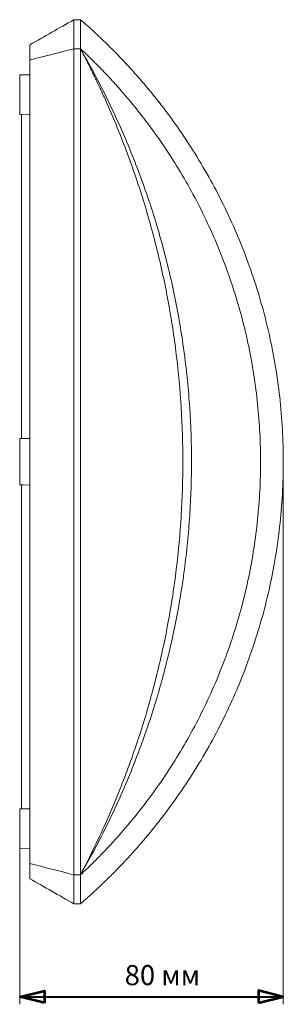
# Model space of a CAD drawing. Units: millimetres. Extents: x -265 to 155, y -335 to 572.
# Drawn here: x 75 to 155, y 199 to 497 of the extents above; entities that cross this region are included whole.
import ezdxf

# ---------------------------------------------------------------- set-up
doc = ezdxf.new("R2010")
doc.units = ezdxf.units.MM
doc.header["$MEASUREMENT"] = 0
doc.layers.add('layer 1', color=7, linetype='Continuous')
doc.layers.add('THICK_LINE', color=7, linetype='Continuous')
doc.styles.add('0', font='GOST_AU.TTF', dxfattribs={"height": 1})

msp = doc.modelspace()

# ---------------------------------------------------------------- linework, layer by layer
at = {"layer": 'layer 1', "lineweight": 15}
for points in [[(91.7183, 497.1888), (87.2733, 494.6583), (82.8288, 492.1282), (78.385, 489.5983)], [(93.7695, 497.2241), (93.7695, 497.2241), (91.7183, 497.1888), (91.7183, 497.1888)], [(91.7183, 497.1888), (91.7183, 494.201), (91.7183, 491.2734), (91.7183, 488.406)], [(78.385, 484.996), (78.385, 486.5126), (78.385, 488.0467), (78.385, 489.5983)], [(91.7183, 488.406), (87.2732, 487.2703), (82.8288, 486.1336), (78.385, 484.996)], [(93.7695, 488.4219), (93.7695, 488.4219), (91.7183, 488.406), (91.7183, 488.406)], [(91.7183, 238.0422), (91.7183, 238.0422), (91.7183, 488.406), (91.7183, 488.406)], [(93.7695, 238.0263), (93.7695, 238.0263), (93.7695, 488.4219), (93.7695, 488.4219)], [(93.7695, 488.382), (93.7695, 488.382), (93.7695, 488.4219), (93.7695, 488.4219)], [(78.385, 241.4523), (78.385, 241.4523), (78.385, 484.996), (78.385, 484.996)], [(75.3081, 480.4844), (75.3081, 480.4844), (78.385, 480.5373), (78.385, 480.5373)], [(108.5595, 482.6663), (108.5595, 482.6663), (108.7689, 482.6314), (108.7689, 482.6314)], [(75.3081, 480.4844), (75.3081, 480.4844), (75.3081, 468.4544), (75.3081, 468.4544)], [(117.4671, 472.1567), (117.4671, 472.1567), (117.6636, 472.1213), (117.6636, 472.1213)], [(75.8209, 468.4456), (75.8209, 468.4456), (75.3081, 468.4544), (75.3081, 468.4544)], [(78.385, 468.4267), (78.385, 468.4267), (75.8209, 468.4672), (75.8209, 468.4672)], [(75.8209, 370.2407), (75.8209, 370.2407), (75.8209, 468.4672), (75.8209, 468.4672)], [(125.5305, 461.0047), (125.5305, 461.0047), (125.7143, 460.9693), (125.7143, 460.9693)], [(132.702, 449.2763), (132.702, 449.2763), (132.8737, 449.241), (132.8737, 449.241)], [(75.3081, 370.2505), (75.3081, 370.2505), (75.8209, 370.2593), (75.8209, 370.2593)], [(75.3081, 370.2505), (75.3081, 370.2505), (75.3081, 356.1978), (75.3081, 356.1978)], [(75.8209, 370.2407), (75.8209, 370.2407), (78.385, 370.2817), (78.385, 370.2817)], [(75.8209, 356.189), (75.8209, 356.189), (75.3081, 356.1978), (75.3081, 356.1978)], [(75.8209, 257.9814), (75.8209, 257.9814), (75.8209, 356.2072), (75.8209, 356.2072)], [(132.7036, 277.1723), (132.7036, 277.1723), (132.8737, 277.2072), (132.8737, 277.2072)], [(75.3081, 257.9939), (75.3081, 257.9939), (75.8209, 258.0027), (75.8209, 258.0027)], [(75.3081, 257.9939), (75.3081, 257.9939), (75.3081, 245.9639), (75.3081, 245.9639)], [(78.385, 258.0218), (78.385, 258.0218), (75.8209, 257.9814), (75.8209, 257.9814)], [(78.385, 245.9109), (78.385, 245.9109), (75.3081, 245.9639), (75.3081, 245.9639)], [(91.7183, 238.0422), (87.2732, 239.1779), (82.8288, 240.3146), (78.385, 241.4522)], [(78.385, 236.85), (78.385, 238.4016), (78.385, 239.9357), (78.385, 241.4522)], [(91.7183, 229.2594), (87.2733, 231.7899), (82.8288, 234.3202), (78.385, 236.85)], [(93.7695, 238.0263), (93.7695, 238.0263), (91.7183, 238.0422), (91.7183, 238.0422)], [(91.7183, 238.0422), (91.7183, 235.1751), (91.7183, 232.2476), (91.7183, 229.2594)], [(93.7695, 238.0263), (93.7695, 238.0263), (93.7695, 238.0663), (93.7695, 238.0663)], [(93.7695, 238.0263), (93.7695, 235.1531), (93.7695, 232.2189), (93.7695, 229.2241)], [(93.7695, 229.2241), (93.7695, 229.2241), (91.7183, 229.2594), (91.7183, 229.2594)]]:
    msp.add_open_spline(points, degree=3, dxfattribs=at)
for points, knots in [([(93.7695, 229.2241), (94.1048, 229.5155), (94.44, 229.8069), (94.7738, 230.0998), (94.7738, 230.0998), (95.1089, 230.3939), (95.4426, 230.6895), (95.7754, 230.9863), (95.7754, 230.9863), (96.1092, 231.2842), (96.4421, 231.5832), (96.7739, 231.8835), (96.7739, 231.8835), (97.1068, 232.1849), (97.4387, 232.4875), (97.7694, 232.7914), (97.7694, 232.7914), (98.1013, 233.0966), (98.4321, 233.4028), (98.7617, 233.7103), (98.7617, 233.7103), (99.0925, 234.019), (99.4222, 234.3288), (99.7506, 234.64), (99.7506, 234.64), (100.0804, 234.9522), (100.4089, 235.2658), (100.7362, 235.5806), (100.7362, 235.5806), (101.0647, 235.8965), (101.392, 236.2136), (101.7181, 236.532), (101.7181, 236.532), (102.0454, 236.8516), (102.3714, 237.1724), (102.6963, 237.4945), (102.6963, 237.4945), (103.0222, 237.8177), (103.347, 238.1421), (103.6705, 238.4679), (103.6705, 238.4679), (103.9952, 238.7947), (104.3186, 239.1229), (104.6408, 239.4523), (104.6408, 239.4523), (104.9641, 239.7828), (105.2861, 240.1146), (105.6069, 240.4476), (105.6069, 240.4476), (105.9288, 240.7819), (106.2494, 241.1174), (106.5687, 241.4541), (106.5687, 241.4541), (106.8891, 241.7921), (107.2081, 242.1313), (107.526, 242.4716), (107.526, 242.4716), (108.5789, 243.5996), (109.6173, 244.7411), (110.6406, 245.8957), (110.6406, 245.8957), (111.681, 247.0696), (112.7059, 248.257), (113.7148, 249.4575), (113.7148, 249.4575), (114.7404, 250.6779), (115.7495, 251.9117), (116.7418, 253.1587), (116.7418, 253.1587), (117.7503, 254.4259), (118.7412, 255.7066), (119.7146, 257.0004), (119.7146, 257.0004), (121.5859, 259.4881), (123.392, 262.0243), (125.1298, 264.6054), (125.1298, 264.6054), (126.9391, 267.2924), (128.6745, 270.0282), (130.3335, 272.8085), (130.3335, 272.8085), (131.9249, 275.4753), (133.4458, 278.1832), (134.8943, 280.9283), (134.8943, 280.9283), (136.4146, 283.8093), (137.855, 286.7315), (139.2136, 289.6905), (139.2136, 289.6905), (140.4929, 292.4772), (141.6996, 295.2963), (142.832, 298.1442), (142.832, 298.1442), (144.0291, 301.155), (145.1432, 304.1979), (146.1726, 307.269), (146.1726, 307.269), (148.1814, 313.2621), (149.868, 319.3631), (151.2216, 325.5341), (151.2216, 325.5341), (152.5225, 331.4649), (153.516, 337.4605), (154.1969, 343.4909), (154.1969, 343.4909), (154.9357, 350.0333), (155.3069, 356.6168), (155.3077, 363.2004), (155.3077, 363.2004), (155.3087, 369.7889), (154.9387, 376.3773), (154.2006, 382.9248), (154.2006, 382.9248), (153.5202, 388.9602), (152.5268, 394.9607), (151.2255, 400.8963), (151.2255, 400.8963), (149.8744, 407.0588), (148.1914, 413.1514), (146.1869, 419.1365), (146.1869, 419.1365), (145.1572, 422.211), (144.0428, 425.2571), (142.845, 428.2711), (142.845, 428.2711), (141.7123, 431.1217), (140.505, 433.9437), (139.2248, 436.7331), (139.2248, 436.7331), (137.8647, 439.6966), (136.4224, 442.6235), (134.9, 445.509), (134.9, 445.509), (133.4497, 448.2582), (131.9266, 450.9699), (130.3331, 453.6405), (130.3331, 453.6405), (128.6778, 456.4146), (126.9464, 459.1442), (125.1416, 461.8254), (125.1416, 461.8254), (123.4078, 464.4012), (121.606, 466.9323), (119.7393, 469.415), (119.7393, 469.415), (118.766, 470.7093), (117.7752, 471.9904), (116.7669, 473.258), (116.7669, 473.258), (115.7747, 474.5055), (114.7656, 475.7397), (113.7402, 476.9605), (113.7402, 476.9605), (112.7314, 478.1614), (111.7066, 479.3492), (110.6663, 480.5235), (110.6663, 480.5235), (109.6431, 481.6785), (108.6049, 482.8204), (107.5519, 483.9488), (107.5519, 483.9488), (106.9163, 484.6299), (106.2753, 485.3062), (105.6292, 485.9774), (105.6292, 485.9774), (104.9876, 486.6438), (104.341, 487.3053), (103.6891, 487.9616), (103.6891, 487.9616), (103.0421, 488.6133), (102.39, 489.2599), (101.733, 489.9016), (101.733, 489.9016), (101.0808, 490.5387), (100.4238, 491.1707), (99.7618, 491.7977), (99.7618, 491.7977), (99.1048, 492.42), (98.4429, 493.0373), (97.7768, 493.65), (97.7768, 493.65), (97.1156, 494.258), (96.4501, 494.8615), (95.7791, 495.4586), (95.7791, 495.4586), (95.1129, 496.0513), (94.4412, 496.6377), (93.7695, 497.2241)], [0, 0, 0, 0, 0.02083333, 0.02083333, 0.02083333, 0.02083333, 0.04166667, 0.04166667, 0.04166667, 0.04166667, 0.0625, 0.0625, 0.0625, 0.0625, 0.08333333, 0.08333333, 0.08333333, 0.08333333, 0.10416667, 0.10416667, 0.10416667, 0.10416667, 0.125, 0.125, 0.125, 0.125, 0.14583333, 0.14583333, 0.14583333, 0.14583333, 0.16666667, 0.16666667, 0.16666667, 0.16666667, 0.1875, 0.1875, 0.1875, 0.1875, 0.20833333, 0.20833333, 0.20833333, 0.20833333, 0.22916667, 0.22916667, 0.22916667, 0.22916667, 0.25, 0.25, 0.25, 0.25, 0.27083333, 0.27083333, 0.27083333, 0.27083333, 0.29166667, 0.29166667, 0.29166667, 0.29166667, 0.3125, 0.3125, 0.3125, 0.3125, 0.33333333, 0.33333333, 0.33333333, 0.33333333, 0.35416667, 0.35416667, 0.35416667, 0.35416667, 0.375, 0.375, 0.375, 0.375, 0.39583333, 0.39583333, 0.39583333, 0.39583333, 0.41666667, 0.41666667, 0.41666667, 0.41666667, 0.4375, 0.4375, 0.4375, 0.4375, 0.45833333, 0.45833333, 0.45833333, 0.45833333, 0.47916667, 0.47916667, 0.47916667, 0.47916667, 0.5, 0.5, 0.5, 0.5, 0.52083333, 0.52083333, 0.52083333, 0.52083333, 0.54166667, 0.54166667, 0.54166667, 0.54166667, 0.5625, 0.5625, 0.5625, 0.5625, 0.58333333, 0.58333333, 0.58333333, 0.58333333, 0.60416667, 0.60416667, 0.60416667, 0.60416667, 0.625, 0.625, 0.625, 0.625, 0.64583333, 0.64583333, 0.64583333, 0.64583333, 0.66666667, 0.66666667, 0.66666667, 0.66666667, 0.6875, 0.6875, 0.6875, 0.6875, 0.70833333, 0.70833333, 0.70833333, 0.70833333, 0.72916667, 0.72916667, 0.72916667, 0.72916667, 0.75, 0.75, 0.75, 0.75, 0.77083333, 0.77083333, 0.77083333, 0.77083333, 0.79166667, 0.79166667, 0.79166667, 0.79166667, 0.8125, 0.8125, 0.8125, 0.8125, 0.83333333, 0.83333333, 0.83333333, 0.83333333, 0.85416667, 0.85416667, 0.85416667, 0.85416667, 0.875, 0.875, 0.875, 0.875, 0.89583333, 0.89583333, 0.89583333, 0.89583333, 0.91666667, 0.91666667, 0.91666667, 0.91666667, 0.9375, 0.9375, 0.9375, 0.9375, 0.95833333, 0.95833333, 0.95833333, 0.95833333, 1, 1, 1, 1]), ([(93.7695, 497.2241), (93.7695, 496.628), (93.7695, 496.0318), (93.7695, 495.4347), (93.7695, 495.4347), (93.7695, 494.8441), (93.7695, 494.2523), (93.7695, 493.6597), (93.7695, 493.6597), (93.7695, 493.0737), (93.7695, 492.4869), (93.7695, 491.8992), (93.7695, 491.8992), (93.7695, 491.3182), (93.7695, 490.7364), (93.7695, 490.1532), (93.7695, 490.1532), (93.7695, 489.5769), (93.7695, 488.9994), (93.7695, 488.4219)], [0, 0, 0, 0, 0.16666667, 0.16666667, 0.16666667, 0.16666667, 0.33333333, 0.33333333, 0.33333333, 0.33333333, 0.5, 0.5, 0.5, 0.5, 0.66666667, 0.66666667, 0.66666667, 0.66666667, 1, 1, 1, 1]), ([(93.7695, 488.4219), (94.0996, 488.1138), (94.4295, 487.8058), (94.7579, 487.4961), (94.7579, 487.4961), (95.0863, 487.1865), (95.4131, 486.8754), (95.7387, 486.563), (95.7387, 486.563), (96.0643, 486.2507), (96.3887, 485.9372), (96.7118, 485.6224), (96.7118, 485.6224), (97.0348, 485.3077), (97.3567, 484.9917), (97.6772, 484.6744), (97.6772, 484.6744), (97.9977, 484.3573), (98.3169, 484.0388), (98.6349, 483.719), (98.6349, 483.719), (98.9529, 483.3993), (99.2695, 483.0783), (99.585, 482.7562), (99.585, 482.7562), (99.9004, 482.434), (100.2145, 482.1106), (100.5273, 481.786), (100.5273, 481.786), (100.8402, 481.4612), (101.1518, 481.1354), (101.462, 480.8082), (101.462, 480.8082), (101.7724, 480.4811), (102.0814, 480.1527), (102.3891, 479.8231), (102.3891, 479.8231), (102.6968, 479.4935), (103.0032, 479.1626), (103.3085, 478.8306), (103.3085, 478.8306), (103.6136, 478.4984), (103.9175, 478.165), (104.22, 477.8306), (104.22, 477.8306), (104.5228, 477.496), (104.8241, 477.1601), (105.1241, 476.8231), (105.1241, 476.8231), (105.4242, 476.4861), (105.723, 476.1478), (106.0205, 475.8083), (106.0205, 475.8083), (107.9424, 473.6148), (109.8083, 471.3725), (111.6152, 469.0846), (111.6152, 469.0846), (113.4234, 466.7951), (115.1724, 464.46), (116.8604, 462.0823), (116.8604, 462.0823), (118.5572, 459.6923), (120.1924, 457.2592), (121.7636, 454.7863), (121.7636, 454.7863), (123.3361, 452.3113), (124.8444, 449.7964), (126.2868, 447.2451), (126.2868, 447.2451), (127.7347, 444.6845), (129.1162, 442.0872), (130.4293, 439.4566), (130.4293, 439.4566), (131.7436, 436.8237), (132.9895, 434.1574), (134.1655, 431.4614), (134.1655, 431.4614), (135.3319, 428.7874), (136.4299, 426.0842), (137.4575, 423.3553), (137.4575, 423.3553), (138.4858, 420.6243), (139.4437, 417.8678), (140.3304, 415.0885), (140.3304, 415.0885), (142.1071, 409.5195), (143.5977, 403.8595), (144.7938, 398.14), (144.7938, 398.14), (145.9993, 392.3755), (146.9055, 386.5506), (147.5085, 380.6953), (147.5085, 380.6953), (148.1066, 374.8852), (148.4062, 369.0453), (148.4056, 363.2052), (148.4056, 363.2052), (148.405, 357.3716), (148.1048, 351.5379), (147.5065, 345.7342), (147.5065, 345.7342), (146.9035, 339.8831), (145.9974, 334.0626), (144.7926, 328.3022), (144.7926, 328.3022), (143.5944, 322.5735), (142.1006, 316.9043), (140.3198, 311.3267), (140.3198, 311.3267), (139.4332, 308.5495), (138.4754, 305.795), (137.4473, 303.0662), (137.4473, 303.0662), (136.4199, 300.3391), (135.3223, 297.6376), (134.1561, 294.9653), (134.1561, 294.9653), (132.9827, 292.2763), (131.7397, 289.6168), (130.4288, 286.9905), (130.4288, 286.9905), (129.1188, 284.3663), (127.7408, 281.7752), (126.2967, 279.2205), (126.2967, 279.2205), (124.8507, 276.6624), (123.3386, 274.141), (121.762, 271.6595), (121.762, 271.6595), (120.1867, 269.1801), (118.5469, 266.7406), (116.845, 264.3442), (116.845, 264.3442), (115.1561, 261.9661), (113.4061, 259.6305), (111.5969, 257.3405), (111.5969, 257.3405), (109.7888, 255.0519), (107.9217, 252.8089), (105.9985, 250.6149), (105.9985, 250.6149), (105.4471, 249.9858), (104.8911, 249.3608), (104.3305, 248.7399), (104.3305, 248.7399), (103.7703, 248.1193), (103.2056, 247.5028), (102.6363, 246.8905), (102.6363, 246.8905), (102.0672, 246.2783), (101.4937, 245.6704), (100.9157, 245.0665), (100.9157, 245.0665), (100.3378, 244.4629), (99.7555, 243.8634), (99.1687, 243.2682), (99.1687, 243.2682), (98.5819, 242.6731), (97.9906, 242.0822), (97.3954, 241.4955), (97.3954, 241.4955), (96.7999, 240.9085), (96.2005, 240.3256), (95.5957, 239.7481), (95.5957, 239.7481), (94.9905, 239.1705), (94.3801, 238.5984), (93.7695, 238.0263)], [0, 0, 0, 0, 0.02325581, 0.02325581, 0.02325581, 0.02325581, 0.04651163, 0.04651163, 0.04651163, 0.04651163, 0.06976744, 0.06976744, 0.06976744, 0.06976744, 0.09302326, 0.09302326, 0.09302326, 0.09302326, 0.11627907, 0.11627907, 0.11627907, 0.11627907, 0.13953488, 0.13953488, 0.13953488, 0.13953488, 0.1627907, 0.1627907, 0.1627907, 0.1627907, 0.18604651, 0.18604651, 0.18604651, 0.18604651, 0.20930233, 0.20930233, 0.20930233, 0.20930233, 0.23255814, 0.23255814, 0.23255814, 0.23255814, 0.25581395, 0.25581395, 0.25581395, 0.25581395, 0.27906977, 0.27906977, 0.27906977, 0.27906977, 0.30232558, 0.30232558, 0.30232558, 0.30232558, 0.3255814, 0.3255814, 0.3255814, 0.3255814, 0.34883721, 0.34883721, 0.34883721, 0.34883721, 0.37209302, 0.37209302, 0.37209302, 0.37209302, 0.39534884, 0.39534884, 0.39534884, 0.39534884, 0.41860465, 0.41860465, 0.41860465, 0.41860465, 0.44186047, 0.44186047, 0.44186047, 0.44186047, 0.46511628, 0.46511628, 0.46511628, 0.46511628, 0.48837209, 0.48837209, 0.48837209, 0.48837209, 0.51162791, 0.51162791, 0.51162791, 0.51162791, 0.53488372, 0.53488372, 0.53488372, 0.53488372, 0.55813953, 0.55813953, 0.55813953, 0.55813953, 0.58139535, 0.58139535, 0.58139535, 0.58139535, 0.60465116, 0.60465116, 0.60465116, 0.60465116, 0.62790698, 0.62790698, 0.62790698, 0.62790698, 0.65116279, 0.65116279, 0.65116279, 0.65116279, 0.6744186, 0.6744186, 0.6744186, 0.6744186, 0.69767442, 0.69767442, 0.69767442, 0.69767442, 0.72093023, 0.72093023, 0.72093023, 0.72093023, 0.74418605, 0.74418605, 0.74418605, 0.74418605, 0.76744186, 0.76744186, 0.76744186, 0.76744186, 0.79069767, 0.79069767, 0.79069767, 0.79069767, 0.81395349, 0.81395349, 0.81395349, 0.81395349, 0.8372093, 0.8372093, 0.8372093, 0.8372093, 0.86046512, 0.86046512, 0.86046512, 0.86046512, 0.88372093, 0.88372093, 0.88372093, 0.88372093, 0.90697674, 0.90697674, 0.90697674, 0.90697674, 0.93023256, 0.93023256, 0.93023256, 0.93023256, 0.95348837, 0.95348837, 0.95348837, 0.95348837, 1, 1, 1, 1]), ([(93.7695, 488.382), (95.1412, 486.0098), (96.4734, 483.6168), (97.766, 481.2032), (97.766, 481.2032), (99.0586, 478.7894), (100.3122, 476.3541), (101.5251, 473.9004), (101.5251, 473.9004), (103.9508, 468.993), (106.2116, 464.0166), (108.3082, 458.9712), (108.3082, 458.9712), (109.3564, 456.4486), (110.3636, 453.9086), (111.3295, 451.3514), (111.3295, 451.3514), (112.2954, 448.7942), (113.2201, 446.219), (114.1013, 443.6331), (114.1013, 443.6331), (115.8636, 438.4612), (117.4542, 433.2395), (118.8729, 427.9678), (118.8729, 427.9678), (120.2917, 422.6962), (121.5395, 417.3698), (122.6089, 412.0187), (122.6089, 412.0187), (123.6784, 406.6675), (124.5713, 401.2865), (125.2875, 395.8755), (125.2875, 395.8755), (125.6455, 393.17), (125.9595, 390.4554), (126.2283, 387.7393), (126.2283, 387.7393), (126.4972, 385.0232), (126.7212, 382.3048), (126.9005, 379.584), (126.9005, 379.584), (127.2591, 374.1424), (127.4388, 368.6914), (127.4389, 363.2311), (127.4389, 363.2311), (127.439, 360.5009), (127.3942, 357.7705), (127.3046, 355.0442), (127.3046, 355.0442), (127.2148, 352.3179), (127.0804, 349.5945), (126.9012, 346.8739), (126.9012, 346.8739), (126.7219, 344.1533), (126.4981, 341.4355), (126.2295, 338.7206), (126.2295, 338.7206), (125.9609, 336.0056), (125.6471, 333.2919), (125.2891, 330.5851), (125.2891, 330.5851), (124.5728, 325.1714), (123.68, 319.7896), (122.611, 314.4395), (122.611, 314.4395), (122.0764, 311.7646), (121.4978, 309.0974), (120.8751, 306.4383), (120.8751, 306.4383), (120.2523, 303.7792), (119.5853, 301.1278), (118.8758, 298.4911), (118.8758, 298.4911), (117.4567, 293.2175), (115.8664, 287.9958), (114.1049, 282.8256), (114.1049, 282.8256), (112.3435, 277.6555), (110.4092, 272.5335), (108.3111, 267.4841), (108.3111, 267.4841), (107.2621, 264.9593), (106.1717, 262.4517), (105.0401, 259.9609), (105.0401, 259.9609), (103.9085, 257.4702), (102.7351, 254.9958), (101.5225, 252.5426), (101.5225, 252.5426), (99.0971, 247.6362), (96.5129, 242.8107), (93.7695, 238.0662)], [0, 0, 0, 0, 0.04166667, 0.04166667, 0.04166667, 0.04166667, 0.08333333, 0.08333333, 0.08333333, 0.08333333, 0.125, 0.125, 0.125, 0.125, 0.16666667, 0.16666667, 0.16666667, 0.16666667, 0.20833333, 0.20833333, 0.20833333, 0.20833333, 0.25, 0.25, 0.25, 0.25, 0.29166667, 0.29166667, 0.29166667, 0.29166667, 0.33333333, 0.33333333, 0.33333333, 0.33333333, 0.375, 0.375, 0.375, 0.375, 0.41666667, 0.41666667, 0.41666667, 0.41666667, 0.45833333, 0.45833333, 0.45833333, 0.45833333, 0.5, 0.5, 0.5, 0.5, 0.54166667, 0.54166667, 0.54166667, 0.54166667, 0.58333333, 0.58333333, 0.58333333, 0.58333333, 0.625, 0.625, 0.625, 0.625, 0.66666667, 0.66666667, 0.66666667, 0.66666667, 0.70833333, 0.70833333, 0.70833333, 0.70833333, 0.75, 0.75, 0.75, 0.75, 0.79166667, 0.79166667, 0.79166667, 0.79166667, 0.83333333, 0.83333333, 0.83333333, 0.83333333, 0.875, 0.875, 0.875, 0.875, 0.91666667, 0.91666667, 0.91666667, 0.91666667, 1, 1, 1, 1]), ([(93.7696, 488.382), (94.0213, 487.9036), (94.273, 487.4251), (94.5229, 486.9457), (94.5229, 486.9457), (94.7727, 486.4665), (95.0208, 485.9862), (95.2675, 485.5052), (95.2675, 485.5052), (95.514, 485.0243), (95.7594, 484.5426), (96.0032, 484.0603), (96.0032, 484.0603), (96.247, 483.5779), (96.4893, 483.0949), (96.7302, 482.6111), (96.7302, 482.6111), (96.9711, 482.1273), (97.2104, 481.6427), (97.4484, 481.1574), (97.4484, 481.1574), (97.6863, 480.6722), (97.9228, 480.1862), (98.1579, 479.6995), (98.1579, 479.6995), (98.3929, 479.2128), (98.6264, 478.7253), (98.8585, 478.2372), (98.8585, 478.2372), (99.0907, 477.749), (99.3213, 477.26), (99.5505, 476.7704), (99.5505, 476.7704), (99.7797, 476.2808), (100.0074, 475.7905), (100.2336, 475.2994), (100.2336, 475.2994), (100.46, 474.8083), (100.6847, 474.3165), (100.9081, 473.824), (100.9081, 473.824), (102.0295, 471.3508), (103.1134, 468.8607), (104.1591, 466.3548), (104.1591, 466.3548), (105.2051, 463.8485), (106.2129, 461.3266), (107.1821, 458.79), (107.1821, 458.79), (108.157, 456.2386), (109.093, 453.6724), (109.9894, 451.0927), (109.9894, 451.0927), (110.886, 448.5124), (111.743, 445.9186), (112.5603, 443.3124), (112.5603, 443.3124), (113.3728, 440.7213), (114.146, 438.118), (114.8793, 435.5036), (114.8793, 435.5036), (115.6126, 432.889), (116.3063, 430.2633), (116.9598, 427.6275), (116.9598, 427.6275), (118.2608, 422.3802), (119.4032, 417.0928), (120.3844, 411.7759), (120.3844, 411.7759), (121.3647, 406.4631), (122.1842, 401.1207), (122.8411, 395.7584), (122.8411, 395.7584), (123.5001, 390.3804), (123.9956, 384.9824), (124.3267, 379.5742), (124.3267, 379.5742), (124.6602, 374.1299), (124.8269, 368.6753), (124.8269, 363.2208), (124.8269, 363.2208), (124.8268, 357.7667), (124.6599, 352.3127), (124.3264, 346.8688), (124.3264, 346.8688), (123.9953, 341.4613), (123.4997, 336.064), (122.8408, 330.6867), (122.8408, 330.6867), (122.1839, 325.3253), (121.3645, 319.9839), (120.3843, 314.6719), (120.3843, 314.6719), (119.4034, 309.3562), (118.2612, 304.0699), (116.9605, 298.8237), (116.9605, 298.8237), (116.3072, 296.1888), (115.6139, 293.5639), (114.8808, 290.9502), (114.8808, 290.9502), (114.1477, 288.3363), (113.3748, 285.7335), (112.5625, 283.143), (112.5625, 283.143), (111.7455, 280.5369), (110.8885, 277.9434), (109.992, 275.3634), (109.992, 275.3634), (109.0956, 272.7834), (108.1597, 270.217), (107.1849, 267.6654), (107.1849, 267.6654), (106.2154, 265.1283), (105.2075, 262.6058), (104.1614, 260.0989), (104.1614, 260.0989), (103.1154, 257.5924), (102.0312, 255.1014), (100.9095, 252.6274), (100.9095, 252.6274), (100.4628, 251.6424), (100.0102, 250.6601), (99.5518, 249.6804), (99.5518, 249.6804), (99.0934, 248.7011), (98.6291, 247.7245), (98.1588, 246.7508), (98.1588, 246.7508), (97.6887, 245.7773), (97.2125, 244.8066), (96.7309, 243.8386), (96.7309, 243.8386), (96.2493, 242.8707), (95.7622, 241.9054), (95.2678, 240.9438), (95.2678, 240.9438), (94.7733, 239.9821), (94.2715, 239.0242), (93.7696, 238.0663)], [0, 0, 0, 0, 0.02777778, 0.02777778, 0.02777778, 0.02777778, 0.05555556, 0.05555556, 0.05555556, 0.05555556, 0.08333333, 0.08333333, 0.08333333, 0.08333333, 0.11111111, 0.11111111, 0.11111111, 0.11111111, 0.13888889, 0.13888889, 0.13888889, 0.13888889, 0.16666667, 0.16666667, 0.16666667, 0.16666667, 0.19444444, 0.19444444, 0.19444444, 0.19444444, 0.22222222, 0.22222222, 0.22222222, 0.22222222, 0.25, 0.25, 0.25, 0.25, 0.27777778, 0.27777778, 0.27777778, 0.27777778, 0.30555556, 0.30555556, 0.30555556, 0.30555556, 0.33333333, 0.33333333, 0.33333333, 0.33333333, 0.36111111, 0.36111111, 0.36111111, 0.36111111, 0.38888889, 0.38888889, 0.38888889, 0.38888889, 0.41666667, 0.41666667, 0.41666667, 0.41666667, 0.44444444, 0.44444444, 0.44444444, 0.44444444, 0.47222222, 0.47222222, 0.47222222, 0.47222222, 0.5, 0.5, 0.5, 0.5, 0.52777778, 0.52777778, 0.52777778, 0.52777778, 0.55555556, 0.55555556, 0.55555556, 0.55555556, 0.58333333, 0.58333333, 0.58333333, 0.58333333, 0.61111111, 0.61111111, 0.61111111, 0.61111111, 0.63888889, 0.63888889, 0.63888889, 0.63888889, 0.66666667, 0.66666667, 0.66666667, 0.66666667, 0.69444444, 0.69444444, 0.69444444, 0.69444444, 0.72222222, 0.72222222, 0.72222222, 0.72222222, 0.75, 0.75, 0.75, 0.75, 0.77777778, 0.77777778, 0.77777778, 0.77777778, 0.80555556, 0.80555556, 0.80555556, 0.80555556, 0.83333333, 0.83333333, 0.83333333, 0.83333333, 0.86111111, 0.86111111, 0.86111111, 0.86111111, 0.88888889, 0.88888889, 0.88888889, 0.88888889, 0.91666667, 0.91666667, 0.91666667, 0.91666667, 0.94444444, 0.94444444, 0.94444444, 0.94444444, 1, 1, 1, 1]), ([(78.385, 356.1663), (78.385, 356.1663), (76.3203, 356.1992), (76.3203, 356.1992), (76.3203, 356.1992), (76.3203, 356.1992), (75.8209, 356.2072), (75.8209, 356.2072)], [0, 0, 0, 0, 0.33333333, 0.33333333, 0.33333333, 0.33333333, 1, 1, 1, 1]), ([(93.7695, 238.0263), (93.7695, 237.4489), (93.7695, 236.8714), (93.7695, 236.2951), (93.7695, 236.2951), (93.7695, 235.712), (93.7695, 235.1302), (93.7695, 234.5492), (93.7695, 234.5492), (93.7695, 233.9615), (93.7695, 233.3747), (93.7695, 232.7888), (93.7695, 232.7888), (93.7695, 232.1961), (93.7695, 231.6044), (93.7695, 231.0137), (93.7695, 231.0137), (93.7695, 230.4165), (93.7695, 229.8203), (93.7695, 229.2241)], [0, 0, 0, 0, 0.16666667, 0.16666667, 0.16666667, 0.16666667, 0.33333333, 0.33333333, 0.33333333, 0.33333333, 0.5, 0.5, 0.5, 0.5, 0.66666667, 0.66666667, 0.66666667, 0.66666667, 1, 1, 1, 1])]:
    msp.add_open_spline(points, degree=3, knots=knots, dxfattribs=at)
at = {"layer": 'layer 1', "color": 250, "lineweight": 40}
msp.add_open_spline([(75.361, 201.0468), (75.361, 201.0468), (155.2577, 201.0468), (155.2577, 201.0468)], degree=3, dxfattribs=at)
at = {"layer": 'layer 1', "color": 250, "lineweight": 53}
for points in [[(82.8519, 199.2123), (82.8519, 199.2123), (82.8519, 202.8986), (82.8519, 202.8986), (82.8519, 202.8986), (82.8519, 202.8986), (75.4792, 201.0555), (75.4792, 201.0555), (75.4792, 201.0555), (75.4792, 201.0555), (82.8519, 199.2123), (82.8519, 199.2123)], [(147.81, 199.2399), (147.81, 199.2399), (147.81, 202.9262), (147.81, 202.9262), (147.81, 202.9262), (147.81, 202.9262), (155.1827, 201.0831), (155.1827, 201.0831), (155.1827, 201.0831), (155.1827, 201.0831), (147.81, 199.2399), (147.81, 199.2399)]]:
    msp.add_open_spline(points, degree=3, knots=[0, 0, 0, 0, 0.25, 0.25, 0.25, 0.25, 0.5, 0.5, 0.5, 0.5, 1, 1, 1, 1], dxfattribs=at)
at = {"layer": 'THICK_LINE', "lineweight": 15}
msp.add_open_spline([(155.3044, 364.6393), (155.3044, 364.6393), (155.3044, 198.7987), (155.3044, 198.7987)], degree=3, dxfattribs=at)
at = {"layer": 'THICK_LINE', "color": 250, "lineweight": 15}
msp.add_open_spline([(75.3114, 198.7765), (75.3114, 198.7765), (75.3114, 246.0184), (75.3114, 246.0184)], degree=3, dxfattribs=at)

# ---------------------------------------------------------------- texts
at = {"layer": 'layer 1', "color": 250, "style": '0'}
msp.add_text('80 мм', height=6.09595, dxfattribs=at).set_placement((107.1811, 204.5738))

doc.saveas('drawing.dxf')
